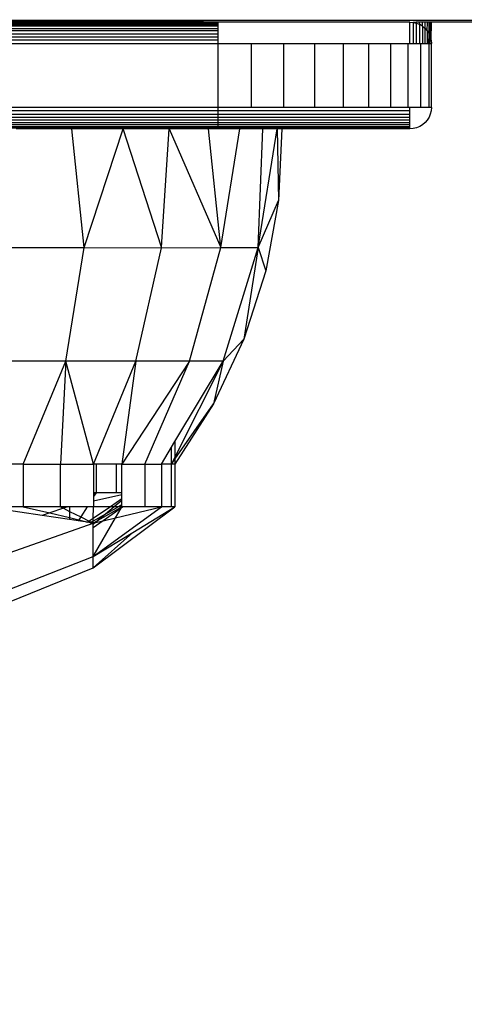
# Model space of a CAD drawing. Units: millimetres. Extents: x 31092 to 42645, y -7898 to 3779.
# Drawn here: x 36946 to 36967, y -4362 to -4316 of the extents above; entities that cross this region are included whole.
import ezdxf

# ---------------------------------------------------------------- set-up
doc = ezdxf.new("R2010")
doc.units = ezdxf.units.MM
doc.layers.add('Strefa bezpieczna', color=8, linetype='Continuous')
doc.dimstyles.get("Standard").update_dxf_attribs({"dimtxt": 180, "dimasz": 200, "dimexe": 0.18, "dimexo": 0.0625, "dimgap": 200, "dimtad": 0, "dimtih": 1, "dimtoh": 1, "dimlfac": 0.001, "dimzin": 0, "dimdsep": 46, "dimtxsty": 'Standard', "dimcen": 0.09, "dimse1": 1, "dimse2": 1, "dimadec": 0, "dimazin": 0, "dimtfac": 1, "dimtdec": 4, "dimtofl": 0, "dimtmove": 0, "dimatfit": 3, "dimfxl": 1, "dimtolj": 1, "dimtzin": 0, "dimarcsym": 0})

# ---------------------------------------------------------------- blocks, each defined once
blk = doc.blocks.new('*D104')
at = {"layer": 'Defpoints', "color": 0}
for p in [(39023.912, 2568.198), (31398.449, -7897.843), (38340.375, -7897.843)]:
    blk.add_point(p, dxfattribs=at)
at = {"layer": 'Strefa bezpieczna', "color": 0, "lineweight": -2}
for p, q in [((31398.449, 2368.198), (31398.449, -2374.823)), ((31398.449, -7697.843), (31398.449, -2954.823))]:
    blk.add_line(p, q, dxfattribs=at)
at = {"layer": 'Strefa bezpieczna', "color": 0}
for points in [[(31431.782, 2368.198), (31365.116, 2368.198), (31398.449, 2568.198)], [(31365.116, -7697.843), (31431.782, -7697.843), (31398.449, -7897.843)]]:
    blk.add_solid(points, dxfattribs=at)
at = {"layer": 'Strefa bezpieczna', "color": 0, "insert": (31398.449, -2664.823), "char_height": 180, "attachment_point": 5}
blk.add_mtext('\\A1;10.47', dxfattribs=at)
blk = doc.blocks.new('*D105')
at = {"layer": 'Defpoints', "color": 0}
for p in [(39310.148, 1068.198), (32595.079, -6397.843), (38125.148, -6397.843)]:
    blk.add_point(p, dxfattribs=at)
at = {"layer": 'Strefa bezpieczna', "color": 0, "lineweight": -2}
for p, q in [((32595.079, 868.198), (32595.079, -2374.823)), ((32595.079, -6197.843), (32595.079, -2954.823))]:
    blk.add_line(p, q, dxfattribs=at)
at = {"layer": 'Strefa bezpieczna', "color": 0}
for points in [[(32628.412, 868.198), (32561.746, 868.198), (32595.079, 1068.198)], [(32561.746, -6197.843), (32628.412, -6197.843), (32595.079, -6397.843)]]:
    blk.add_solid(points, dxfattribs=at)
at = {"layer": 'Strefa bezpieczna', "color": 0, "insert": (32595.079, -2664.823), "char_height": 180, "attachment_point": 5}
blk.add_mtext('\\A1;7.47', dxfattribs=at)

msp = doc.modelspace()

# ---------------------------------------------------------------- linework, layer by layer
for p, q in [((36898.409, -4315.864), (36981.887, -4315.864)), ((36964.148, -4315.961), (36898.409, -4315.864)), ((36955.148, -4315.974), (36945.129, -4315.961)), ((36945.129, -4316.01), (36955.148, -4316.01)), ((36945.129, -4316.07), (36955.148, -4316.07)), ((36955.148, -4316.152), (36945.129, -4316.152)), ((36964.148, -4315.961), (36955.148, -4315.974)), ((36955.148, -4315.974), (36955.148, -4316.01)), ((36955.148, -4316.01), (36955.148, -4316.07)), ((36955.148, -4316.07), (36955.148, -4316.152)), ((36955.148, -4316.152), (36955.148, -4316.254)), ((36964.148, -4316.961), (36964.148, -4315.961)), ((36964.148, -4315.961), (36964.304, -4315.974)), ((36964.442, -4315.961), (36964.304, -4315.974)), ((36964.304, -4315.974), (36964.457, -4316.01)), ((36964.304, -4315.974), (36964.304, -4316.961)), ((36964.457, -4316.01), (36964.442, -4315.961)), ((36964.589, -4315.961), (36964.442, -4315.961)), ((36964.457, -4316.01), (36964.602, -4316.07)), ((36964.457, -4316.961), (36964.457, -4316.01)), ((36964.602, -4316.07), (36964.589, -4315.961)), ((36964.729, -4315.961), (36964.589, -4315.961)), ((36964.736, -4316.152), (36964.602, -4316.07)), ((36964.602, -4316.961), (36964.602, -4316.07)), ((36964.736, -4316.152), (36964.729, -4315.961)), ((36964.855, -4315.961), (36964.729, -4315.961)), ((36964.736, -4316.152), (36964.855, -4316.254)), ((36964.736, -4316.152), (36964.736, -4316.961)), ((36964.855, -4316.254), (36964.855, -4315.961)), ((36964.962, -4315.961), (36964.855, -4315.961)), ((36964.957, -4316.374), (36964.962, -4315.961)), ((36965.045, -4315.961), (36964.962, -4315.961)), ((36965.039, -4316.507), (36965.045, -4315.961)), ((36965.104, -4315.961), (36965.045, -4315.961)), ((36965.099, -4316.652), (36965.104, -4315.961)), ((36965.148, -4315.961), (36965.104, -4315.961)), ((36965.136, -4316.805), (36965.148, -4315.961)), ((36981.148, -4315.961), (36965.148, -4315.961)), ((36945.129, -4316.254), (36955.148, -4316.254)), ((36955.148, -4316.374), (36945.129, -4316.374)), ((36945.129, -4316.507), (36955.148, -4316.507)), ((36945.129, -4316.652), (36955.148, -4316.652)), ((36955.148, -4316.254), (36955.148, -4316.374)), ((36955.148, -4316.374), (36955.148, -4316.507)), ((36955.148, -4316.507), (36955.148, -4316.652)), ((36955.148, -4316.652), (36955.148, -4316.805)), ((36964.855, -4316.254), (36964.957, -4316.374)), ((36964.855, -4316.961), (36964.855, -4316.254)), ((36964.957, -4316.374), (36965.039, -4316.507)), ((36964.957, -4316.374), (36964.957, -4316.961)), ((36965.025, -4316.961), (36965.039, -4316.507)), ((36965.039, -4316.507), (36965.099, -4316.652)), ((36965.136, -4316.805), (36965.099, -4316.652)), ((36965.099, -4316.961), (36965.099, -4316.652)), ((36925.148, -4316.961), (36955.148, -4316.961)), ((36955.148, -4316.805), (36945.129, -4316.805)), ((36955.148, -4316.805), (36955.148, -4316.961)), ((36955.148, -4316.961), (36955.148, -4319.961)), ((36955.148, -4316.961), (36956.712, -4316.961)), ((36956.712, -4316.961), (36956.712, -4319.961)), ((36956.712, -4316.961), (36958.238, -4316.961)), ((36958.238, -4319.961), (36958.238, -4316.961)), ((36958.238, -4316.961), (36959.688, -4316.961)), ((36959.688, -4319.961), (36959.688, -4316.961)), ((36959.688, -4316.961), (36961.026, -4316.961)), ((36961.026, -4316.961), (36961.026, -4319.961)), ((36961.026, -4316.961), (36962.219, -4316.961)), ((36962.219, -4319.961), (36962.219, -4316.961)), ((36962.219, -4316.961), (36963.238, -4316.961)), ((36963.238, -4316.961), (36963.238, -4319.961)), ((36963.238, -4316.961), (36964.058, -4316.961)), ((36964.058, -4319.961), (36964.058, -4316.961)), ((36964.058, -4316.961), (36964.148, -4316.961)), ((36964.148, -4316.961), (36964.304, -4316.961)), ((36964.304, -4316.961), (36964.457, -4316.961)), ((36964.457, -4316.961), (36964.602, -4316.961)), ((36964.602, -4316.961), (36964.659, -4316.961)), ((36964.659, -4319.961), (36964.659, -4316.961)), ((36964.659, -4316.961), (36964.736, -4316.961)), ((36964.736, -4316.961), (36964.855, -4316.961)), ((36964.855, -4316.961), (36964.957, -4316.961)), ((36964.957, -4316.961), (36965.025, -4316.961)), ((36965.025, -4316.961), (36965.025, -4319.961)), ((36965.025, -4316.961), (36965.099, -4316.961)), ((36965.099, -4316.961), (36965.148, -4316.961)), ((36965.136, -4316.805), (36965.148, -4316.961)), ((36965.148, -4319.961), (36965.148, -4316.961)), ((36955.148, -4319.961), (36945.129, -4319.961)), ((36955.148, -4320.118), (36945.129, -4320.118)), ((36945.129, -4320.27), (36955.148, -4320.27)), ((36956.712, -4319.961), (36955.148, -4319.961)), ((36955.148, -4319.961), (36955.148, -4320.118)), ((36955.148, -4320.118), (36955.148, -4320.27)), ((36964.148, -4320.118), (36955.148, -4320.118)), ((36955.148, -4320.27), (36955.148, -4320.415)), ((36955.148, -4320.27), (36964.148, -4320.27)), ((36958.238, -4319.961), (36956.712, -4319.961)), ((36959.688, -4319.961), (36958.238, -4319.961)), ((36961.026, -4319.961), (36959.688, -4319.961)), ((36962.219, -4319.961), (36961.026, -4319.961)), ((36963.238, -4319.961), (36962.219, -4319.961)), ((36964.058, -4319.961), (36963.238, -4319.961)), ((36964.148, -4319.961), (36964.058, -4319.961)), ((36964.148, -4320.118), (36964.148, -4319.961)), ((36964.659, -4319.961), (36964.148, -4319.961)), ((36964.148, -4320.27), (36964.148, -4320.118)), ((36964.148, -4320.415), (36964.148, -4320.27)), ((36965.025, -4319.961), (36964.659, -4319.961)), ((36965.148, -4319.961), (36965.025, -4319.961)), ((36965.099, -4320.27), (36965.039, -4320.415)), ((36965.136, -4320.118), (36965.099, -4320.27)), ((36965.148, -4319.961), (36965.136, -4320.118)), ((36945.129, -4320.415), (36955.148, -4320.415)), ((36955.148, -4320.549), (36945.129, -4320.549)), ((36945.13, -4320.668), (36955.148, -4320.668)), ((36955.148, -4320.77), (36945.13, -4320.77)), ((36955.148, -4320.415), (36955.148, -4320.549)), ((36955.148, -4320.415), (36964.148, -4320.415)), ((36955.148, -4320.549), (36955.148, -4320.668)), ((36964.148, -4320.549), (36955.148, -4320.549)), ((36955.148, -4320.668), (36955.148, -4320.77)), ((36955.148, -4320.668), (36964.148, -4320.668)), ((36955.148, -4320.77), (36955.148, -4320.852)), ((36964.148, -4320.77), (36955.148, -4320.77)), ((36964.148, -4320.549), (36964.148, -4320.415)), ((36964.148, -4320.668), (36964.148, -4320.549)), ((36964.148, -4320.77), (36964.148, -4320.668)), ((36964.148, -4320.852), (36964.148, -4320.77)), ((36964.736, -4320.77), (36964.602, -4320.852)), ((36964.855, -4320.668), (36964.736, -4320.77)), ((36964.957, -4320.549), (36964.855, -4320.668)), ((36965.039, -4320.415), (36964.957, -4320.549)), ((36945.13, -4320.852), (36955.148, -4320.852)), ((36945.13, -4320.912), (36955.148, -4320.912)), ((36948.32, -4320.961), (36945.71, -4320.961)), ((36950.728, -4320.961), (36948.32, -4320.961)), ((36948.894, -4326.518), (36948.32, -4320.961)), ((36948.894, -4326.518), (36950.728, -4320.961)), ((36952.876, -4320.961), (36950.728, -4320.961)), ((36952.512, -4326.504), (36950.728, -4320.961)), ((36952.512, -4326.504), (36952.876, -4320.961)), ((36954.71, -4320.961), (36952.876, -4320.961)), ((36952.876, -4320.961), (36955.296, -4326.518)), ((36955.296, -4326.518), (36954.71, -4320.961)), ((36955.148, -4320.961), (36954.71, -4320.961)), ((36955.148, -4320.852), (36955.148, -4320.912)), ((36955.148, -4320.852), (36964.148, -4320.852)), ((36955.148, -4320.912), (36955.148, -4320.961)), ((36955.148, -4320.912), (36964.148, -4320.912)), ((36956.186, -4320.961), (36955.148, -4320.961)), ((36955.296, -4326.518), (36956.186, -4320.961)), ((36957.267, -4320.961), (36956.186, -4320.961)), ((36957.043, -4326.518), (36957.926, -4320.961)), ((36957.043, -4326.518), (36957.267, -4320.961)), ((36957.926, -4320.961), (36957.267, -4320.961)), ((36958.148, -4320.961), (36957.926, -4320.961)), ((36957.926, -4320.961), (36957.988, -4324.309)), ((36958.148, -4320.961), (36957.988, -4324.309)), ((36964.148, -4320.961), (36958.148, -4320.961)), ((36964.148, -4320.912), (36964.148, -4320.852)), ((36964.148, -4320.961), (36964.148, -4320.912)), ((36964.304, -4320.949), (36964.148, -4320.961)), ((36964.457, -4320.912), (36964.304, -4320.949)), ((36964.602, -4320.852), (36964.457, -4320.912)), ((36957.043, -4326.518), (36957.988, -4324.309)), ((36957.988, -4324.309), (36957.394, -4327.608)), ((36944.675, -4326.518), (36948.894, -4326.518)), ((36948.047, -4331.834), (36948.894, -4326.518)), ((36948.894, -4326.518), (36952.512, -4326.538)), ((36951.319, -4331.834), (36952.512, -4326.538)), ((36952.512, -4326.538), (36952.512, -4326.504)), ((36952.512, -4326.538), (36955.296, -4326.518)), ((36953.83, -4331.834), (36955.296, -4326.518)), ((36955.296, -4326.518), (36957.043, -4326.518)), ((36955.408, -4331.834), (36957.043, -4326.518)), ((36957.043, -4326.518), (36956.377, -4330.802)), ((36957.043, -4326.518), (36957.394, -4327.608)), ((36957.394, -4327.608), (36956.377, -4330.802)), ((36956.377, -4330.802), (36954.953, -4333.837)), ((36955.408, -4331.834), (36956.377, -4330.802)), ((36948.047, -4331.834), (36944.237, -4331.834)), ((36946.05, -4336.661), (36948.047, -4331.834)), ((36948.047, -4331.834), (36947.789, -4336.661)), ((36951.319, -4331.834), (36948.047, -4331.834)), ((36949.34, -4336.661), (36948.047, -4331.834)), ((36949.34, -4336.661), (36951.319, -4331.834)), ((36951.319, -4331.834), (36950.665, -4336.661)), ((36953.83, -4331.834), (36950.665, -4336.661)), ((36953.83, -4331.834), (36951.319, -4331.834)), ((36951.731, -4336.661), (36953.83, -4331.834)), ((36953.148, -4335.601), (36955.408, -4331.834)), ((36955.408, -4331.834), (36953.148, -4336.342)), ((36955.408, -4331.834), (36953.83, -4331.834)), ((36955.408, -4331.834), (36954.953, -4333.837)), ((36954.953, -4333.837), (36953.148, -4336.661)), ((36953.148, -4336.431), (36954.953, -4333.837)), ((36952.512, -4336.661), (36952.988, -4335.868)), ((36952.988, -4335.868), (36953.148, -4335.601)), ((36952.988, -4336.661), (36952.988, -4335.868)), ((36953.148, -4335.601), (36953.148, -4336.342)), ((36953.148, -4336.342), (36952.988, -4336.661)), ((36952.988, -4336.661), (36953.148, -4336.431)), ((36953.148, -4336.431), (36953.148, -4336.661)), ((36946.05, -4336.661), (36944.165, -4336.661)), ((36946.05, -4336.661), (36947.789, -4336.661)), ((36946.05, -4336.661), (36946.05, -4338.661)), ((36947.789, -4336.661), (36949.34, -4336.661)), ((36947.789, -4338.661), (36947.789, -4336.661)), ((36949.452, -4336.661), (36949.34, -4336.661)), ((36949.34, -4336.661), (36949.34, -4338.009)), ((36949.452, -4336.661), (36949.452, -4338.009)), ((36950.395, -4336.661), (36949.452, -4336.661)), ((36950.395, -4336.661), (36950.395, -4338.009)), ((36950.665, -4336.661), (36950.395, -4336.661)), ((36950.665, -4336.661), (36951.731, -4336.661)), ((36950.665, -4338.009), (36950.665, -4336.661)), ((36951.731, -4336.661), (36951.731, -4338.661)), ((36951.731, -4336.661), (36952.512, -4336.661)), ((36952.988, -4336.661), (36952.512, -4336.661)), ((36952.512, -4336.661), (36952.512, -4338.661)), ((36953.148, -4336.661), (36952.988, -4336.661)), ((36952.988, -4338.661), (36952.988, -4336.661)), ((36953.148, -4336.661), (36953.148, -4338.661)), ((36949.452, -4338.009), (36949.34, -4338.009)), ((36949.452, -4338.009), (36949.34, -4338.065)), ((36949.452, -4338.009), (36949.34, -4338.185)), ((36949.34, -4338.009), (36949.34, -4338.065)), ((36949.34, -4338.065), (36949.34, -4338.185)), ((36950.665, -4338.101), (36949.34, -4338.389)), ((36949.34, -4338.185), (36949.34, -4338.389)), ((36950.395, -4338.009), (36949.452, -4338.009)), ((36950.665, -4338.294), (36950.125, -4338.661)), ((36950.665, -4338.009), (36950.395, -4338.009)), ((36950.665, -4338.101), (36950.665, -4338.009)), ((36950.665, -4338.294), (36950.665, -4338.101)), ((36950.665, -4338.36), (36950.665, -4338.294)), ((36946.05, -4338.661), (36944.165, -4338.661)), ((36946.929, -4339.07), (36944.165, -4338.661)), ((36947.789, -4338.661), (36946.05, -4338.661)), ((36946.05, -4338.661), (36947.285, -4338.949)), ((36947.929, -4338.731), (36947.285, -4338.949)), ((36948.136, -4338.661), (36947.789, -4338.661)), ((36947.789, -4338.661), (36947.929, -4338.731)), ((36948.136, -4338.661), (36947.929, -4338.731)), ((36947.929, -4338.731), (36948.215, -4338.874)), ((36948.215, -4338.661), (36948.136, -4338.661)), ((36948.215, -4338.661), (36948.215, -4338.874)), ((36949.038, -4338.661), (36948.215, -4338.661)), ((36949.038, -4338.661), (36948.738, -4339.135)), ((36949.34, -4338.661), (36949.038, -4338.661)), ((36949.316, -4341.516), (36953.148, -4338.661)), ((36949.316, -4340.984), (36952.512, -4338.661)), ((36949.323, -4339.206), (36949.34, -4338.661)), ((36950.125, -4338.661), (36949.323, -4339.206)), ((36949.34, -4338.389), (36949.34, -4338.661)), ((36950.125, -4338.661), (36949.34, -4338.661)), ((36949.555, -4339.288), (36950.665, -4338.661)), ((36950.631, -4338.72), (36949.785, -4339.311)), ((36950.305, -4338.661), (36949.894, -4339.005)), ((36950.499, -4338.661), (36949.894, -4339.005)), ((36950.305, -4338.661), (36950.125, -4338.661)), ((36950.665, -4338.36), (36950.305, -4338.661)), ((36950.499, -4338.661), (36950.305, -4338.661)), ((36950.369, -4339.172), (36952.512, -4338.661)), ((36950.369, -4339.172), (36950.631, -4338.72)), ((36950.665, -4338.567), (36950.499, -4338.661)), ((36950.665, -4338.661), (36950.499, -4338.661)), ((36950.715, -4338.661), (36950.631, -4338.72)), ((36950.631, -4338.72), (36950.665, -4338.661)), ((36950.665, -4338.567), (36950.665, -4338.36)), ((36950.665, -4338.661), (36950.665, -4338.567)), ((36950.715, -4338.661), (36950.665, -4338.661)), ((36951.731, -4338.661), (36950.715, -4338.661)), ((36951.169, -4339.861), (36953.148, -4338.661)), ((36952.512, -4338.661), (36951.731, -4338.661)), ((36952.988, -4338.661), (36952.512, -4338.661)), ((36953.148, -4338.661), (36952.988, -4338.661)), ((36947.285, -4338.949), (36946.929, -4339.07)), ((36948.215, -4339.26), (36946.929, -4339.07)), ((36947.285, -4338.949), (36948.215, -4339.166)), ((36948.215, -4338.874), (36948.215, -4339.166)), ((36948.215, -4338.874), (36948.738, -4339.135)), ((36948.215, -4339.166), (36948.215, -4339.26)), ((36948.215, -4339.166), (36948.653, -4339.268)), ((36948.738, -4339.135), (36948.653, -4339.268)), ((36948.738, -4339.135), (36949.136, -4339.333)), ((36949.323, -4339.206), (36949.136, -4339.333)), ((36949.316, -4340.984), (36950.369, -4339.172)), ((36949.894, -4339.005), (36949.319, -4339.331)), ((36949.319, -4339.331), (36949.323, -4339.206)), ((36949.894, -4339.005), (36949.555, -4339.288)), ((36949.785, -4339.311), (36950.369, -4339.172)), ((36944.887, -4340.984), (36949.316, -4339.423)), ((36948.62, -4339.32), (36948.215, -4339.26)), ((36948.653, -4339.268), (36948.62, -4339.32)), ((36949.059, -4339.385), (36948.62, -4339.32)), ((36948.653, -4339.268), (36949.059, -4339.385)), ((36949.083, -4339.369), (36949.059, -4339.385)), ((36949.136, -4339.333), (36949.083, -4339.369)), ((36949.083, -4339.369), (36949.191, -4339.404)), ((36949.136, -4339.333), (36949.232, -4339.381)), ((36949.232, -4339.381), (36949.191, -4339.404)), ((36949.191, -4339.404), (36949.316, -4339.423)), ((36949.319, -4339.331), (36949.232, -4339.381)), ((36949.232, -4339.381), (36949.316, -4339.423)), ((36949.316, -4339.423), (36949.555, -4339.288)), ((36949.785, -4339.311), (36949.316, -4339.639)), ((36949.316, -4339.423), (36949.319, -4339.331)), ((36949.425, -4339.397), (36949.316, -4339.488)), ((36949.316, -4339.423), (36949.425, -4339.397)), ((36949.316, -4339.488), (36949.316, -4339.423)), ((36949.316, -4339.639), (36949.316, -4339.488)), ((36949.316, -4340.984), (36949.316, -4339.639)), ((36949.555, -4339.288), (36949.425, -4339.397)), ((36949.425, -4339.397), (36949.785, -4339.311)), ((36949.316, -4341.516), (36951.169, -4339.861)), ((36949.316, -4340.984), (36951.169, -4339.861)), ((36944.887, -4342.716), (36949.316, -4340.984)), ((36949.316, -4341.516), (36949.316, -4340.984)), ((36944.887, -4343.307), (36949.316, -4341.516))]:
    msp.add_line(p, q)

# ---------------------------------------------------------------- dimensions: what is measured, and where the dimension line sits
at = {"layer": 'Strefa bezpieczna'}
for base, p1, p2, picture, middle in [((31398.449, -7897.843), (39023.912, 2568.198), (38340.375, -7897.843), '*D104', (31398.449, -2664.823)), ((32595.079, -6397.843), (39310.148, 1068.198), (38125.148, -6397.843), '*D105', (32595.079, -2664.823))]:
    dim = msp.add_linear_dim(base=base, p1=p1, p2=p2, angle=90, dimstyle='Standard', dxfattribs=at)
    dim.commit()
    dim.dimension.update_dxf_attribs({"geometry": picture, "text_midpoint": middle, "dimtype": 160})

doc.saveas('drawing.dxf')
